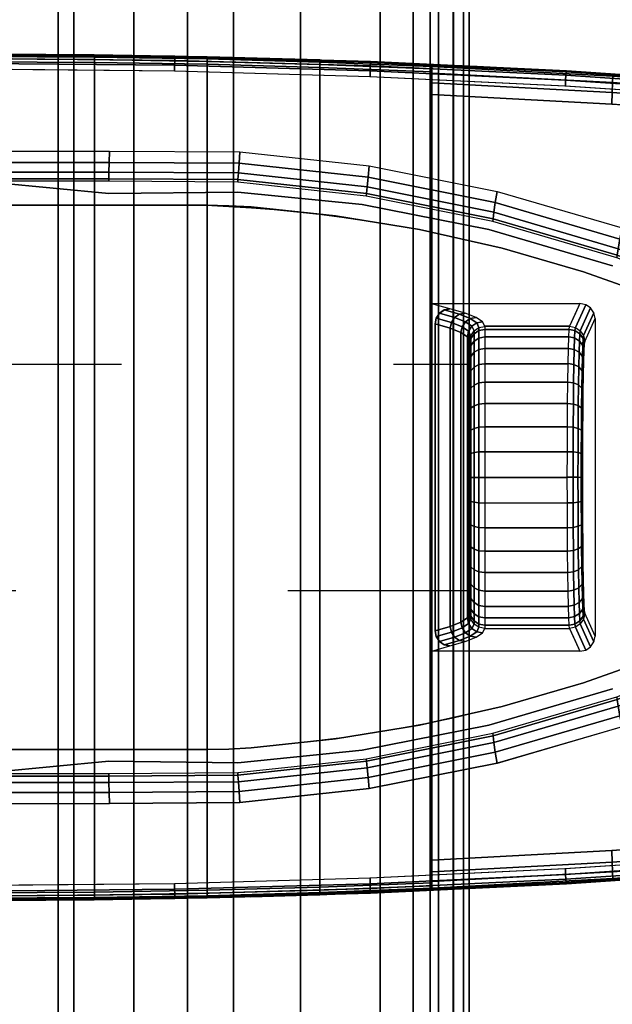
# Model space of a CAD drawing. Units: millimetres. Extents: x 0 to 3100, y 0 to 1700.
# Drawn here: x 403 to 442, y 915 to 980 of the extents above; entities that cross this region are included whole.
import ezdxf

# ---------------------------------------------------------------- set-up
doc = ezdxf.new("R2010")
doc.units = ezdxf.units.MM
doc.linetypes.add('ACAD_ISO03W100', pattern=[30, 12, -18])
for name, color, linetype in [('FRZ_TIPER_2D_HIDDEN', 7, 'ACAD_ISO03W100'), ('FRZ_TIPER_3D_BEAM_METAL', 8, 'Continuous'), ('FRZ_TIPER_3D_BEAMCOVER_PLASTIC', 54, 'Continuous'), ('FRZ_TIPER_3D_BRACKET_METAL', 8, 'Continuous'), ('FRZ_TIPER_3D_DESKTOP_GLASS', 150, 'Continuous')]:
    doc.layers.add(name, color=color, linetype=linetype)

# ---------------------------------------------------------------- blocks, each defined once
blk = doc.blocks.new('FRZ_3D_TIPER_SUPPORT_DESK_720')
at = {"layer": 'FRZ_TIPER_2D_HIDDEN'}
for points in [[(9.224, -228.172), (23.523, -77.732, 0.017681), (27.336, -29.931, 0.022505), (27.336, 29.931, 0.017681), (23.523, 77.732), (9.224, 228.172, -0.343831), (-9.224, 228.172), (-23.523, 77.732, 0.017681), (-27.336, 29.931, 0.022505), (-27.336, -29.931, 0.017681), (-23.523, -77.732), (-9.224, -228.172, -0.343831)], [(4.269, 60.353, -0.128022), (18, 15), (18, -15, -0.128387), (4.269, -60.353, -0.561563), (-4.269, -60.353, -0.128022), (-18, -15), (-18, 15, -0.128387), (-4.269, 60.353, -0.561563)]]:
    blk.add_lwpolyline(points, format="xyb", close=True, dxfattribs=at)
at = {"layer": 'FRZ_TIPER_3D_BEAMCOVER_PLASTIC', "invisible_edges": 5}
for points in [[(18, 15, 689.113), (-18, 15, 689.113), (-18, -15, 689.113), (18, -15, 689.113)], [(18, 15, 686.113), (-18, 15, 686.113), (-18, -15, 686.113), (18, -15, 686.113)], [(18, -15, 689.113), (-18, -15, 689.113), (-17.972, -16.49, 689.113), (17.972, -16.49, 689.113)], [(18, -15, 686.113), (-18, -15, 686.113), (-17.972, -16.49, 686.113), (17.972, -16.49, 686.113)], [(17.972, -16.49, 689.113), (-17.972, -16.49, 689.113), (-17.889, -17.978, 689.113), (17.889, -17.978, 689.113)], [(17.972, -16.49, 686.113), (-17.972, -16.49, 686.113), (-17.889, -17.978, 686.113), (17.889, -17.978, 686.113)], [(17.889, -17.978, 689.113), (-17.889, -17.978, 689.113), (-17.306, -23.563, 689.113), (17.306, -23.563, 689.113)], [(17.889, -17.978, 686.113), (-17.889, -17.978, 686.113), (-17.306, -23.563, 686.113), (17.306, -23.563, 686.113)], [(17.306, -23.563, 689.113), (-17.306, -23.563, 689.113), (-16.393, -29.103, 689.113), (16.393, -29.103, 689.113)], [(17.306, -23.563, 686.113), (-17.306, -23.563, 686.113), (-16.393, -29.103, 686.113), (16.393, -29.103, 686.113)], [(16.393, -29.103, 689.113), (-16.393, -29.103, 689.113), (-15.155, -34.58, 689.113), (15.155, -34.58, 689.113)], [(16.393, -29.103, 686.113), (-16.393, -29.103, 686.113), (-15.155, -34.58, 686.113), (15.155, -34.58, 686.113)], [(15.155, -34.58, 689.113), (-15.155, -34.58, 689.113), (-13.596, -39.974, 689.113), (13.596, -39.974, 689.113)], [(15.155, -34.58, 686.113), (-15.155, -34.58, 686.113), (-13.596, -39.974, 686.113), (13.596, -39.974, 686.113)], [(13.596, -39.974, 689.113), (-13.596, -39.974, 689.113), (-11.72, -45.267, 689.113), (11.72, -45.267, 689.113)], [(13.596, -39.974, 686.113), (-13.596, -39.974, 686.113), (-11.72, -45.267, 686.113), (11.72, -45.267, 686.113)]]:
    blk.add_3dface(points, dxfattribs=at)
at = {"layer": 'FRZ_TIPER_3D_BRACKET_METAL'}
for points, invisible_edges in [([(-27.948, -6.433, 660.5), (-27.957, -7.592, 649.35), (-28, 0, 649.502), (-28.01, 0, 660.5)], 1), ([(-21.59, -8.592, 661.5), (-26.876, -12.897, 661.5), (-27, 0, 661.5), (-21.59, 0, 661.5)], 1), ([(-18.783, -8.555, 685.953), (-19.591, -8.547, 663.448), (-19.591, 0, 663.448), (-19.591, 0, 686.113)], 1), ([(18.783, -8.555, 685.953), (-18.783, -8.555, 685.953), (-19.591, 0, 686.113), (19.591, 0, 686.113)], 5), ([(19.591, 0, 686.113), (19.591, 0, 663.448), (19.591, -8.547, 663.448), (18.783, -8.555, 685.953)], 4), ([(21.59, 0, 661.5), (26.989, 0, 661.5), (26.866, -12.897, 661.5), (21.58, -8.592, 661.5)], 4), ([(28, 0, 660.5), (27.99, 0, 649.5), (27.946, -7.592, 649.35), (27.938, -6.433, 660.5)], 4), ([(-27.886, -12.917, 660.5), (-27.831, -15.066, 648.914), (-27.957, -7.592, 649.35), (-27.948, -6.433, 660.5)], 5), ([(27.938, -6.433, 660.5), (27.946, -7.592, 649.35), (27.821, -15.066, 648.914), (27.876, -12.917, 660.5)], 5), ([(-21.53, -17.216, 661.5), (-26.505, -25.823, 661.5), (-26.876, -12.897, 661.5), (-21.59, -8.592, 661.5)], 5), ([(-18.875, -17.099, 685.953), (-19.534, -17.093, 663.448), (-19.591, -8.547, 663.448), (-18.783, -8.555, 685.953)], 5), ([(18.875, -17.099, 685.953), (-18.875, -17.099, 685.953), (-18.783, -8.555, 685.953), (18.783, -8.555, 685.953)], 5), ([(18.783, -8.555, 685.953), (19.591, -8.547, 663.448), (19.534, -17.093, 663.448), (18.875, -17.099, 685.953)], 5), ([(21.58, -8.592, 661.5), (26.866, -12.897, 661.5), (26.495, -25.823, 661.5), (21.52, -17.216, 661.5)], 5), ([(-27.7, -19.399, 660.5), (-27.624, -22.516, 648.193), (-27.831, -15.066, 648.914), (-27.886, -12.917, 660.5)], 5), ([(27.876, -12.917, 660.5), (27.821, -15.066, 648.914), (27.614, -22.516, 648.193), (27.69, -19.398, 660.5)], 5), ([(-20.602, -25.789, 661.5), (-25.887, -38.74, 661.5), (-26.505, -25.823, 661.5), (-21.53, -17.216, 661.5)], 5), ([(-18.055, -25.324, 685.926), (-18.61, -25.587, 663.448), (-19.534, -17.093, 663.448), (-18.875, -17.099, 685.953)], 5), ([(18.055, -25.324, 685.926), (-18.055, -25.324, 685.926), (-18.875, -17.099, 685.953), (18.875, -17.099, 685.953)], 5), ([(18.875, -17.099, 685.953), (19.534, -17.093, 663.448), (18.61, -25.587, 663.448), (18.055, -25.324, 685.926)], 5), ([(21.52, -17.216, 661.5), (26.495, -25.823, 661.5), (25.877, -38.74, 661.5), (20.592, -25.789, 661.5)], 5), ([(-27.514, -25.88, 660.5), (-27.7, -19.399, 660.5), (-27.624, -22.516, 648.193), (-27.336, -29.931, 647.188)], 10), ([(27.326, -29.931, 647.188), (27.614, -22.516, 648.193), (27.69, -19.398, 660.5), (27.503, -25.88, 660.5)], 10), ([(-16.39, -33.704, 685.983), (-16.933, -33.965, 663.448), (-18.61, -25.587, 663.448), (-18.055, -25.324, 685.926)], 5), ([(16.39, -33.704, 685.983), (-16.39, -33.704, 685.983), (-18.055, -25.324, 685.926), (18.055, -25.324, 685.926)], 5), ([(18.055, -25.324, 685.926), (18.61, -25.587, 663.448), (16.933, -33.965, 663.448), (16.39, -33.704, 685.983)], 5), ([(-27.514, -25.88, 660.5), (-27.336, -29.931, 657.5), (-26.883, -38.834, 657.5), (-26.894, -38.834, 660.5)], 5), ([(-27.514, -25.88, 660.5), (-27.336, -29.931, 657.5), (-27.336, -29.931, 647.188)], 9), ([(-18.923, -34.247, 661.5), (-25.023, -51.643, 661.5), (-25.887, -38.74, 661.5), (-20.603, -25.789, 661.5)], 5), ([(20.592, -25.789, 661.5), (25.877, -38.74, 661.5), (25.013, -51.643, 661.5), (18.912, -34.246, 661.5)], 5), ([(26.883, -38.834, 660.5), (26.873, -38.833, 657.5), (27.326, -29.931, 657.5), (27.503, -25.88, 660.5)], 5), ([(27.326, -29.931, 647.188), (27.326, -29.931, 647.188), (27.326, -29.931, 657.5), (27.503, -25.88, 660.5)], 12), ([(-27.184, -29.931, 656.734), (-27.298, -29.931, 646.994), (-27.336, -29.931, 647.188), (-27.336, -29.931, 657.5)], 1), ([(-26.749, -29.931, 656.085), (-27.189, -29.931, 646.829), (-27.298, -29.931, 646.994), (-27.184, -29.931, 656.734)], 5), ([(-26.1, -29.931, 655.652), (-27.026, -29.931, 646.718), (-27.189, -29.931, 646.829), (-26.749, -29.931, 656.085)], 5), ([(-25.334, -29.931, 655.5), (-26.832, -29.931, 646.678), (-27.026, -29.931, 646.718), (-26.1, -29.931, 655.652)], 5), ([(-11.5, -29.931, 655.5), (-11.5, -29.931, 646.678), (-26.832, -29.931, 646.678), (-25.334, -29.931, 655.5)], 4), ([(-24.7, -41.847, 655.5), (24.689, -41.847, 655.5), (25.324, -29.931, 655.5), (-25.334, -29.931, 655.5)], 1), ([(-11.5, -29.931, 655.5), (-11.5, -39.732, 655.5), (-11.151, -31.13, 646.407), (-11.49, -29.931, 646.678)], 2), ([(-11.151, -31.13, 646.407), (-11.49, -29.931, 646.678), (-11.072, -29.931, 646.678), (-11.072, -30.754, 646.352)], 5), ([(-11.072, -30.754, 646.352), (-11.072, -29.931, 646.678), (-10.856, -29.931, 646.678), (-10.856, -30.433, 646.311)], 5), ([(-10.856, -30.433, 646.311), (-10.856, -29.931, 646.678), (-10.532, -29.931, 646.678), (-10.532, -30.22, 646.29)], 5), ([(-10.532, -30.22, 646.29), (-10.532, -29.931, 646.678), (-10.151, -29.931, 646.678), (-10.151, -30.142, 646.293)], 5), ([(-10.154, -30.142, 646.293), (-10.154, -29.931, 646.678), (10.151, -29.931, 646.678), (10.151, -30.142, 646.293)], 5), ([(-10.151, -30.142, 646.293), (-10.151, -29.931, 646.678), (10.154, -29.931, 646.678), (10.154, -30.142, 646.293)], 5), ([(10.151, -30.142, 646.293), (10.151, -29.931, 646.678), (10.532, -29.931, 646.678), (10.532, -30.22, 646.29)], 5), ([(10.532, -30.22, 646.29), (10.532, -29.931, 646.678), (10.856, -29.931, 646.678), (10.856, -30.433, 646.311)], 5), ([(10.856, -30.433, 646.311), (10.856, -29.931, 646.678), (11.072, -29.931, 646.678), (11.072, -30.754, 646.352)], 5), ([(11.072, -30.754, 646.352), (11.072, -29.931, 646.678), (11.49, -29.931, 646.678), (11.151, -31.13, 646.407)], 5), ([(11.49, -29.931, 646.678), (11.151, -31.13, 646.407), (11.5, -39.732, 655.5), (11.5, -29.931, 655.5)], 2), ([(25.324, -29.931, 655.5), (26.822, -29.931, 646.678), (11.49, -29.931, 646.678), (11.49, -29.931, 655.5)], 1), ([(26.09, -29.931, 655.652), (27.015, -29.931, 646.718), (26.822, -29.931, 646.678), (25.324, -29.931, 655.5)], 5), ([(26.739, -29.931, 656.085), (27.179, -29.931, 646.829), (27.015, -29.931, 646.718), (26.09, -29.931, 655.652)], 5), ([(27.173, -29.931, 656.734), (27.287, -29.931, 646.994), (27.179, -29.931, 646.829), (26.739, -29.931, 656.085)], 5), ([(27.326, -29.931, 657.5), (27.326, -29.931, 647.188), (27.287, -29.931, 646.994), (27.173, -29.931, 656.734)], 4), ([(-11.151, -31.13, 646.407), (-11.5, -39.732, 655.5), (-10.862, -39.441, 638.832), (-10.866, -32.136, 638.96)], 5), ([(10.866, -32.136, 638.96), (10.862, -39.441, 638.832), (11.5, -39.732, 655.5), (11.151, -31.13, 646.407)], 5), ([(-10.866, -32.136, 638.96), (-10.862, -39.441, 638.832), (-10.576, -39.31, 631.366), (-10.579, -32.855, 631.479)], 5), ([(-8.993, -32.431, 616.156), (8.995, -32.431, 616.156), (8.807, -32.431, 614.637), (-8.803, -32.431, 614.637)], 5), ([(-8.803, -32.431, 614.637), (8.807, -32.431, 614.637), (8.364, -32.431, 613.172), (-8.36, -32.431, 613.172)], 5), ([(-8.36, -32.431, 613.172), (8.364, -32.431, 613.172), (7.679, -32.431, 611.803), (-7.675, -32.431, 611.803)], 5), ([(-7.675, -32.431, 611.803), (7.679, -32.431, 611.803), (6.772, -32.431, 610.57), (-6.768, -32.431, 610.57)], 5), ([(-6.768, -32.431, 610.57), (6.772, -32.431, 610.57), (5.669, -32.431, 609.508), (-5.665, -32.431, 609.508)], 5), ([(-5.665, -32.431, 609.508), (5.669, -32.431, 609.508), (4.402, -32.431, 608.649), (-4.398, -32.431, 608.649)], 5), ([(-4.398, -32.431, 608.649), (4.402, -32.431, 608.649), (3.008, -32.431, 608.017), (-3.004, -32.431, 608.017)], 5), ([(-3.004, -32.431, 608.017), (3.008, -32.431, 608.017), (1.527, -32.431, 607.63), (-1.523, -32.431, 607.63)], 5), ([(10.579, -32.855, 631.479), (10.576, -39.31, 631.366), (10.862, -39.441, 638.832), (10.866, -32.136, 638.96)], 5), ([(-10.579, -32.855, 631.479), (-10.576, -39.31, 631.366), (-10.29, -39.18, 623.873), (-10.292, -33.287, 623.976)], 5), ([(10.292, -33.287, 623.976), (10.29, -39.18, 623.873), (10.576, -39.31, 631.366), (10.579, -32.855, 631.479)], 5), ([(-13.989, -41.894, 686.02), (-14.522, -42.162, 663.448), (-16.933, -33.965, 663.448), (-16.39, -33.704, 685.983)], 5), ([(13.989, -41.894, 686.027), (-13.989, -41.894, 686.02), (-16.39, -33.704, 685.983), (16.39, -33.704, 685.983)], 5), ([(-10.292, -33.287, 623.976), (-10.29, -39.18, 623.873), (-9.993, -39.044, 616.118), (-9.995, -33.431, 616.117)], 1), ([(9.995, -33.431, 616.117), (9.993, -39.044, 616.118), (10.29, -39.18, 623.873), (10.292, -33.287, 623.976)], 4), ([(16.39, -33.704, 685.983), (16.933, -33.965, 663.448), (14.522, -42.162, 663.448), (13.989, -41.894, 686.02)], 5), ([(-16.511, -42.525, 661.5), (-23.912, -64.527, 661.5), (-25.023, -51.643, 661.5), (-18.923, -34.247, 661.5)], 5), ([(18.912, -34.246, 661.5), (25.013, -51.643, 661.5), (23.902, -64.527, 661.5), (16.501, -42.525, 661.5)], 5), ([(-26.894, -38.834, 660.5), (-26.883, -38.834, 657.5), (-26.016, -51.773, 657.5), (-26.026, -51.774, 660.5)], 5), ([(26.016, -51.774, 660.5), (26.006, -51.773, 657.5), (26.873, -38.833, 657.5), (26.883, -38.834, 660.5)], 5), ([(-10.5, -40.731, 655.5), (10.5, -40.731, 655.5), (8.993, -40.044, 616.138), (-8.993, -40.044, 616.138)], 4), ([(-8.995, -40.044, 616.138), (8.993, -40.044, 616.138), (8.805, -40.018, 614.619), (-8.806, -40.018, 614.619)], 5), ([(-8.806, -40.018, 614.619), (8.805, -40.018, 614.619), (8.361, -39.992, 613.154), (-8.364, -39.992, 613.154)], 5), ([(-8.364, -39.992, 613.154), (8.361, -39.992, 613.154), (7.682, -39.968, 611.783), (-7.678, -39.968, 611.786)], 5), ([(-7.678, -39.968, 611.786), (7.682, -39.968, 611.783), (6.77, -39.947, 610.553), (-6.771, -39.947, 610.552)], 5), ([(-6.771, -39.947, 610.552), (6.77, -39.947, 610.553), (5.667, -39.928, 609.491), (-5.669, -39.928, 609.49)], 5), ([(-5.669, -39.928, 609.49), (5.667, -39.928, 609.491), (4.4, -39.913, 608.632), (-4.401, -39.913, 608.631)], 5), ([(-4.401, -39.913, 608.631), (4.4, -39.913, 608.632), (3.006, -39.902, 607.998), (-3.007, -39.902, 607.999)], 5), ([(-3.007, -39.902, 607.999), (3.006, -39.902, 607.998), (1.525, -39.895, 607.613), (-1.526, -39.895, 607.613)], 5), ([(-1.526, -39.895, 607.613), (1.525, -39.895, 607.613), (-0.001, -39.893, 607.483)], 1), ([(-23.855, -53.75, 655.5), (23.845, -53.75, 655.5), (24.689, -41.847, 655.5), (-24.7, -41.847, 655.5)], 5)]:
    blk.add_3dface(points, dxfattribs=dict(at, invisible_edges=invisible_edges))
at = {"layer": 'FRZ_TIPER_3D_BEAMCOVER_PLASTIC'}
mesh = blk.add_polymesh((51, 2), dxfattribs=at)
for k, corner in enumerate([(0, 62.75, 689.113), (0, 62.75, 686.113), (2.448, 62.11, 689.113), (2.448, 62.11, 686.113), (4.269, 60.353, 689.113), (4.269, 60.353, 686.113), (7.049, 55.474, 689.113), (7.049, 55.474, 686.113), (9.536, 50.439, 689.113), (9.536, 50.439, 686.113), (11.72, 45.267, 689.113), (11.72, 45.267, 686.113), (13.596, 39.974, 689.113), (13.596, 39.974, 686.113), (15.155, 34.58, 689.113), (15.155, 34.58, 686.113), (16.393, 29.103, 689.113), (16.393, 29.103, 686.113), (17.306, 23.563, 689.113), (17.306, 23.563, 686.113), (17.889, 17.978, 689.113), (17.889, 17.978, 686.113), (17.972, 16.49, 689.113), (17.972, 16.49, 686.113), (18, 15, 689.113), (18, 15, 686.113), (18, -15, 689.113), (18, -15, 686.113), (17.972, -16.49, 689.113), (17.972, -16.49, 686.113), (17.889, -17.978, 689.113), (17.889, -17.978, 686.113), (17.306, -23.563, 689.113), (17.306, -23.563, 686.113), (16.393, -29.103, 689.113), (16.393, -29.103, 686.113), (15.155, -34.58, 689.113), (15.155, -34.58, 686.113), (13.596, -39.974, 689.113), (13.596, -39.974, 686.113), (11.72, -45.267, 689.113), (11.72, -45.267, 686.113), (9.536, -50.439, 689.113), (9.536, -50.439, 686.113), (7.049, -55.474, 689.113), (7.049, -55.474, 686.113), (4.269, -60.353, 689.113), (4.269, -60.353, 686.113), (2.448, -62.11, 689.113), (2.448, -62.11, 686.113), (0, -62.75, 689.113), (0, -62.75, 686.113), (-2.448, -62.11, 689.113), (-2.448, -62.11, 686.113), (-4.269, -60.353, 689.113), (-4.269, -60.353, 686.113), (-7.049, -55.474, 689.113), (-7.049, -55.474, 686.113), (-9.536, -50.439, 689.113), (-9.536, -50.439, 686.113), (-11.72, -45.267, 689.113), (-11.72, -45.267, 686.113), (-13.596, -39.974, 689.113), (-13.596, -39.974, 686.113), (-15.155, -34.58, 689.113), (-15.155, -34.58, 686.113), (-16.393, -29.103, 689.113), (-16.393, -29.103, 686.113), (-17.306, -23.563, 689.113), (-17.306, -23.563, 686.113), (-17.889, -17.978, 689.113), (-17.889, -17.978, 686.113), (-17.972, -16.49, 689.113), (-17.972, -16.49, 686.113), (-18, -15, 689.113), (-18, -15, 686.113), (-18, 15, 689.113), (-18, 15, 686.113), (-17.972, 16.49, 689.113), (-17.972, 16.49, 686.113), (-17.889, 17.978, 689.113), (-17.889, 17.978, 686.113), (-17.306, 23.563, 689.113), (-17.306, 23.563, 686.113), (-16.393, 29.103, 689.113), (-16.393, 29.103, 686.113), (-15.155, 34.58, 689.113), (-15.155, 34.58, 686.113), (-13.596, 39.974, 689.113), (-13.596, 39.974, 686.113), (-11.72, 45.267, 689.113), (-11.72, 45.267, 686.113), (-9.536, 50.439, 689.113), (-9.536, 50.439, 686.113), (-7.049, 55.474, 689.113), (-7.049, 55.474, 686.113), (-4.269, 60.353, 689.113), (-4.269, 60.353, 686.113), (-2.448, 62.11, 689.113), (-2.448, 62.11, 686.113), (0, 62.75, 689.113), (0, 62.75, 686.113)]):
    mesh.set_mesh_vertex(divmod(k, 2), corner)
at = {"layer": 'FRZ_TIPER_3D_BRACKET_METAL'}
mesh = blk.add_polymesh((5, 7), dxfattribs=at)
for k, corner in enumerate([(-28.01, 0, 660.5), (-27.886, -12.917, 660.5), (-27.514, -25.88, 660.5), (-26.894, -38.834, 660.5), (-26.026, -51.774, 660.5), (-24.911, -64.695, 660.5), (-23.523, -77.732, 660.526), (-27.933, 0, 660.885), (-27.809, -12.917, 660.885), (-27.438, -25.872, 660.886), (-26.819, -38.816, 660.887), (-25.953, -51.745, 660.888), (-24.84, -64.657, 660.888), (-23.452, -77.654, 660.906), (-27.714, 0, 661.211), (-27.59, -12.913, 661.211), (-27.219, -25.858, 661.211), (-26.602, -38.791, 661.212), (-25.737, -51.711, 661.213), (-24.625, -64.613, 661.213), (-23.239, -77.571, 661.229), (-27.386, 0, 661.427), (-27.262, -12.908, 661.427), (-26.891, -25.843, 661.426), (-26.273, -38.768, 661.425), (-25.409, -51.679, 661.425), (-24.297, -64.572, 661.424), (-22.914, -77.494, 661.439), (-27, 0, 661.5), (-26.876, -12.906, 661.5), (-26.504, -25.841, 661.5), (-25.886, -38.766, 661.5), (-25.02, -51.678, 661.5), (-23.908, -64.57, 661.5), (-22.53, -77.437, 661.509)]):
    mesh.set_mesh_vertex(divmod(k, 7), corner)
mesh = blk.add_polymesh((5, 5), dxfattribs=at)
for k, corner in enumerate([(-26.832, -29.931, 646.678), (-27.122, -22.519, 647.687), (-27.33, -15.071, 648.411), (-27.456, -7.599, 648.849), (-27.5, 0, 649), (-27.026, -29.931, 646.718), (-27.314, -22.519, 647.727), (-27.522, -15.071, 648.45), (-27.648, -7.598, 648.888), (-27.692, 0, 649.039), (-27.189, -29.931, 646.829), (-27.478, -22.518, 647.836), (-27.685, -15.069, 648.559), (-27.81, -7.597, 648.996), (-27.854, 0, 649.146), (-27.298, -29.931, 646.994), (-27.585, -22.517, 648), (-27.793, -15.068, 648.722), (-27.918, -7.595, 649.159), (-27.961, 0, 649.309), (-27.336, -29.931, 647.188), (-27.624, -22.516, 648.193), (-27.831, -15.066, 648.914), (-27.957, -7.592, 649.35), (-28, 0, 649.502)]):
    mesh.set_mesh_vertex(divmod(k, 5), corner)
mesh = blk.add_polymesh((2, 5), dxfattribs=at)
for k, corner in enumerate([(-27.5, 0, 649), (-27.456, -7.599, 648.849), (-27.33, -15.071, 648.411), (-27.122, -22.519, 647.687), (-26.832, -29.931, 646.678), (27.49, 0, 649), (27.446, -7.599, 648.849), (27.32, -15.071, 648.411), (27.111, -22.519, 647.687), (26.822, -29.931, 646.678)]):
    mesh.set_mesh_vertex(divmod(k, 5), corner)
mesh = blk.add_polymesh((5, 7), dxfattribs=at)
for k, corner in enumerate([(-21.59, 0, 661.5), (-21.59, -8.592, 661.5), (-21.53, -17.216, 661.5), (-20.603, -25.789, 661.5), (-18.923, -34.247, 661.5), (-16.511, -42.525, 661.5), (-13.385, -50.562, 661.5), (-20.837, 0, 661.647), (-20.837, -8.575, 661.647), (-20.779, -17.17, 661.647), (-19.854, -25.708, 661.646), (-18.177, -34.13, 661.645), (-15.767, -42.379, 661.645), (-12.642, -50.395, 661.645), (-20.194, 0, 662.067), (-20.195, -8.556, 662.067), (-20.138, -17.127, 662.066), (-19.215, -25.641, 662.064), (-17.538, -34.04, 662.063), (-15.129, -42.263, 662.061), (-12.003, -50.251, 662.061), (-19.757, 0, 662.699), (-19.758, -8.544, 662.698), (-19.702, -17.098, 662.697), (-18.778, -25.599, 662.695), (-17.101, -33.983, 662.694), (-14.691, -42.189, 662.693), (-11.565, -50.152, 662.692), (-19.591, 0, 663.448), (-19.591, -8.547, 663.448), (-19.534, -17.093, 663.448), (-18.61, -25.587, 663.448), (-16.933, -33.965, 663.448), (-14.522, -42.162, 663.448), (-11.396, -50.114, 663.448)]):
    mesh.set_mesh_vertex(divmod(k, 7), corner)
mesh = blk.add_polymesh((5, 7), dxfattribs=at)
for k, corner in enumerate([(13.385, -50.562, 661.5), (16.511, -42.525, 661.5), (18.923, -34.247, 661.5), (20.603, -25.789, 661.5), (21.53, -17.216, 661.5), (21.59, -8.592, 661.5), (21.59, 0, 661.5), (12.642, -50.395, 661.645), (15.767, -42.379, 661.645), (18.177, -34.13, 661.645), (19.854, -25.708, 661.646), (20.779, -17.17, 661.647), (20.837, -8.575, 661.647), (20.837, 0, 661.647), (12.003, -50.251, 662.061), (15.129, -42.263, 662.061), (17.538, -34.04, 662.063), (19.215, -25.641, 662.064), (20.138, -17.127, 662.066), (20.195, -8.556, 662.067), (20.194, 0, 662.067), (11.565, -50.152, 662.692), (14.691, -42.189, 662.693), (17.101, -33.983, 662.694), (18.778, -25.599, 662.695), (19.702, -17.098, 662.697), (19.758, -8.544, 662.698), (19.757, 0, 662.699), (11.396, -50.114, 663.448), (14.522, -42.162, 663.448), (16.933, -33.965, 663.448), (18.61, -25.587, 663.448), (19.534, -17.093, 663.448), (19.591, -8.547, 663.448), (19.591, 0, 663.448)]):
    mesh.set_mesh_vertex(divmod(k, 7), corner)
mesh = blk.add_polymesh((5, 7), dxfattribs=at)
for k, corner in enumerate([(23.513, -77.732, 660.526), (24.901, -64.695, 660.5), (26.016, -51.774, 660.5), (26.883, -38.834, 660.5), (27.503, -25.88, 660.5), (27.876, -12.917, 660.5), (28, 0, 660.5), (23.442, -77.654, 660.906), (24.829, -64.657, 660.888), (25.943, -51.745, 660.888), (26.809, -38.816, 660.887), (27.428, -25.872, 660.886), (27.799, -12.917, 660.885), (27.922, 0, 660.885), (23.229, -77.57, 661.229), (24.614, -64.612, 661.213), (25.726, -51.711, 661.213), (26.591, -38.791, 661.212), (27.209, -25.858, 661.211), (27.58, -12.913, 661.211), (27.703, 0, 661.211), (22.904, -77.494, 661.439), (24.287, -64.572, 661.424), (25.399, -51.679, 661.425), (26.263, -38.768, 661.425), (26.881, -25.843, 661.426), (27.252, -12.907, 661.427), (27.375, 0, 661.427), (22.519, -77.437, 661.509), (23.898, -64.57, 661.5), (25.01, -51.678, 661.5), (25.875, -38.766, 661.5), (26.494, -25.841, 661.5), (26.865, -12.906, 661.5), (26.989, 0, 661.5)]):
    mesh.set_mesh_vertex(divmod(k, 7), corner)
mesh = blk.add_polymesh((5, 5), dxfattribs=at)
for k, corner in enumerate([(27.49, 0, 649), (27.446, -7.599, 648.849), (27.32, -15.071, 648.411), (27.111, -22.519, 647.687), (26.822, -29.931, 646.678), (27.682, 0, 649.039), (27.638, -7.598, 648.888), (27.512, -15.07, 648.45), (27.304, -22.519, 647.727), (27.015, -29.931, 646.718), (27.844, 0, 649.148), (27.8, -7.597, 648.996), (27.675, -15.069, 648.559), (27.467, -22.518, 647.836), (27.179, -29.931, 646.829), (27.951, 0, 649.309), (27.908, -7.595, 649.159), (27.782, -15.068, 648.722), (27.575, -22.517, 648), (27.287, -29.931, 646.994), (27.99, 0, 649.5), (27.946, -7.592, 649.35), (27.821, -15.066, 648.914), (27.614, -22.516, 648.193), (27.326, -29.931, 647.188)]):
    mesh.set_mesh_vertex(divmod(k, 5), corner)
mesh = blk.add_polymesh((5, 5), dxfattribs=at)
for k, corner in enumerate([(-27.336, -29.931, 657.5), (-26.7, -41.905, 657.5), (-25.852, -53.865, 657.5), (-24.793, -65.809, 657.5), (-23.523, -77.732, 657.5), (-27.184, -29.931, 656.734), (-26.548, -41.899, 656.734), (-25.7, -53.857, 656.734), (-24.641, -65.798, 656.735), (-23.372, -77.715, 656.735), (-26.749, -29.931, 656.085), (-26.114, -41.883, 656.085), (-25.266, -53.832, 656.086), (-24.209, -65.763, 656.086), (-22.941, -77.665, 656.086), (-26.1, -29.931, 655.652), (-25.465, -41.864, 655.652), (-24.618, -53.794, 655.652), (-23.562, -65.707, 655.652), (-22.297, -77.59, 655.652), (-25.334, -29.931, 655.5), (-24.7, -41.847, 655.5), (-23.855, -53.75, 655.5), (-22.8, -65.637, 655.5), (-21.536, -77.503, 655.5)]):
    mesh.set_mesh_vertex(divmod(k, 5), corner)
mesh = blk.add_polymesh((5, 5), dxfattribs=at)
for k, corner in enumerate([(23.513, -77.732, 657.5), (24.783, -65.809, 657.5), (25.842, -53.865, 657.5), (26.69, -41.905, 657.5), (27.326, -29.931, 657.5), (23.361, -77.714, 656.735), (24.631, -65.797, 656.735), (25.69, -53.856, 656.734), (26.537, -41.898, 656.734), (27.173, -29.931, 656.734), (22.931, -77.665, 656.086), (24.198, -65.763, 656.086), (25.256, -53.831, 656.086), (26.103, -41.883, 656.086), (26.739, -29.931, 656.085), (22.286, -77.59, 655.652), (23.552, -65.707, 655.652), (24.608, -53.794, 655.652), (25.454, -41.864, 655.652), (26.09, -29.931, 655.652), (21.526, -77.502, 655.5), (22.79, -65.637, 655.5), (23.845, -53.75, 655.5), (24.689, -41.847, 655.5), (25.324, -29.931, 655.5)]):
    mesh.set_mesh_vertex(divmod(k, 5), corner)
mesh = blk.add_polymesh((5, 5), dxfattribs=at)
for k, corner in enumerate([(-8.992, -32.431, 616.156), (-9.374, -32.507, 616.141), (-9.698, -32.724, 616.129), (-9.915, -33.048, 616.12), (-9.991, -33.431, 616.117), (-9.296, -32.288, 623.976), (-9.678, -32.365, 623.965), (-10.002, -32.581, 623.963), (-10.217, -32.905, 623.967), (-10.295, -33.287, 623.976), (-9.583, -31.858, 631.44), (-9.964, -31.936, 631.432), (-10.288, -32.152, 631.436), (-10.504, -32.475, 631.453), (-10.582, -32.855, 631.479), (-9.869, -31.142, 638.883), (-10.25, -31.221, 638.876), (-10.574, -31.436, 638.887), (-10.79, -31.758, 638.916), (-10.868, -32.136, 638.96), (-10.154, -30.142, 646.293), (-10.535, -30.22, 646.29), (-10.859, -30.433, 646.311), (-11.075, -30.754, 646.352), (-11.153, -31.13, 646.407)]):
    mesh.set_mesh_vertex(divmod(k, 5), corner)
mesh = blk.add_polymesh((2, 5), dxfattribs=at)
for k, corner in enumerate([(10.151, -30.142, 646.293), (9.866, -31.142, 638.883), (9.58, -31.858, 631.44), (9.293, -32.288, 623.976), (8.995, -32.431, 616.156), (-10.154, -30.142, 646.293), (-9.869, -31.142, 638.883), (-9.583, -31.858, 631.44), (-9.296, -32.288, 623.976), (-8.992, -32.431, 616.156)]):
    mesh.set_mesh_vertex(divmod(k, 5), corner)
mesh = blk.add_polymesh((5, 5), dxfattribs=at)
for k, corner in enumerate([(9.995, -33.431, 616.117), (9.919, -33.048, 616.12), (9.702, -32.724, 616.129), (9.378, -32.507, 616.141), (8.995, -32.431, 616.156), (10.292, -33.287, 623.976), (10.214, -32.905, 623.967), (9.999, -32.581, 623.963), (9.675, -32.365, 623.965), (9.293, -32.288, 623.976), (10.579, -32.855, 631.479), (10.501, -32.475, 631.453), (10.286, -32.152, 631.436), (9.962, -31.936, 631.432), (9.58, -31.858, 631.44), (10.866, -32.136, 638.96), (10.787, -31.758, 638.916), (10.571, -31.436, 638.887), (10.247, -31.221, 638.876), (9.866, -31.142, 638.883), (11.151, -31.13, 646.407), (11.072, -30.754, 646.352), (10.856, -30.433, 646.311), (10.532, -30.22, 646.29), (10.151, -30.142, 646.293)]):
    mesh.set_mesh_vertex(divmod(k, 5), corner)
mesh = blk.add_polymesh((19, 5), dxfattribs=at)
for k, corner in enumerate([(9.995, -33.431, 616.117), (9.919, -33.048, 616.12), (9.702, -32.724, 616.129), (9.378, -32.507, 616.141), (8.995, -32.431, 616.156), (9.785, -33.431, 614.43), (9.711, -33.048, 614.459), (9.499, -32.724, 614.525), (9.182, -32.507, 614.596), (8.807, -32.431, 614.637), (9.293, -33.431, 612.802), (9.222, -33.048, 612.856), (9.021, -32.724, 612.979), (8.72, -32.507, 613.105), (8.364, -32.431, 613.172), (8.532, -33.431, 611.281), (8.467, -33.048, 611.359), (8.282, -32.724, 611.534), (8.005, -32.507, 611.712), (7.679, -32.431, 611.803), (7.524, -33.431, 609.911), (7.466, -33.048, 610.011), (7.303, -32.724, 610.232), (7.058, -32.507, 610.458), (6.772, -32.431, 610.57), (6.299, -33.431, 608.731), (6.25, -33.048, 608.85), (6.113, -32.724, 609.112), (5.908, -32.507, 609.378), (5.669, -32.431, 609.508), (4.891, -33.431, 607.777), (4.853, -33.048, 607.91), (4.746, -32.724, 608.205), (4.587, -32.507, 608.504), (4.402, -32.431, 608.649), (3.342, -33.431, 607.074), (3.316, -33.048, 607.218), (3.243, -32.724, 607.538), (3.134, -32.507, 607.861), (3.008, -32.431, 608.017), (1.696, -33.431, 606.645), (1.683, -33.048, 606.795), (1.646, -32.724, 607.129), (1.591, -32.507, 607.467), (1.527, -32.431, 607.63), (0.002, -33.431, 606.5), (0.002, -33.048, 606.653), (0.002, -32.724, 606.992), (0.002, -32.507, 607.335), (0.002, -32.431, 607.5), (-1.693, -33.431, 606.645), (-1.68, -33.048, 606.795), (-1.642, -32.724, 607.129), (-1.587, -32.507, 607.467), (-1.523, -32.431, 607.63), (-3.338, -33.431, 607.074), (-3.312, -33.048, 607.218), (-3.239, -32.724, 607.538), (-3.131, -32.507, 607.861), (-3.004, -32.431, 608.017), (-4.887, -33.431, 607.777), (-4.849, -33.048, 607.91), (-4.742, -32.724, 608.205), (-4.584, -32.507, 608.504), (-4.398, -32.431, 608.649), (-6.295, -33.431, 608.731), (-6.246, -33.048, 608.85), (-6.109, -32.724, 609.112), (-5.904, -32.507, 609.378), (-5.665, -32.431, 609.508), (-7.52, -33.431, 609.911), (-7.463, -33.048, 610.011), (-7.299, -32.724, 610.232), (-7.055, -32.507, 610.458), (-6.768, -32.431, 610.57), (-8.528, -33.431, 611.281), (-8.463, -33.048, 611.359), (-8.278, -32.724, 611.534), (-8.001, -32.507, 611.712), (-7.675, -32.431, 611.803), (-9.289, -33.431, 612.802), (-9.219, -33.048, 612.856), (-9.017, -32.724, 612.979), (-8.716, -32.507, 613.105), (-8.36, -32.431, 613.172), (-9.781, -33.431, 614.43), (-9.707, -33.048, 614.459), (-9.496, -32.724, 614.525), (-9.178, -32.507, 614.596), (-8.803, -32.431, 614.637), (-9.991, -33.431, 616.117), (-9.915, -33.048, 616.12), (-9.698, -32.724, 616.129), (-9.374, -32.507, 616.141), (-8.992, -32.431, 616.156)]):
    mesh.set_mesh_vertex(divmod(k, 5), corner)
mesh = blk.add_polymesh((2, 19), dxfattribs=at)
for k, corner in enumerate([(9.993, -39.044, 616.118), (9.78, -39.018, 614.431), (9.288, -38.992, 612.804), (8.532, -38.968, 611.282), (7.523, -38.947, 609.914), (6.291, -38.928, 608.742), (4.881, -38.913, 607.793), (3.334, -38.902, 607.088), (1.691, -38.895, 606.65), (-0.002, -38.893, 606.5), (-1.695, -38.895, 606.65), (-3.339, -38.902, 607.084), (-4.888, -38.913, 607.785), (-6.298, -38.928, 608.735), (-7.522, -38.947, 609.914), (-8.528, -38.968, 611.284), (-9.29, -38.992, 612.804), (-9.781, -39.018, 614.431), (-9.991, -39.044, 616.117), (9.995, -33.431, 616.117), (9.785, -33.431, 614.43), (9.293, -33.431, 612.802), (8.532, -33.431, 611.281), (7.524, -33.431, 609.911), (6.299, -33.431, 608.731), (4.891, -33.431, 607.777), (3.342, -33.431, 607.074), (1.696, -33.431, 606.645), (0.002, -33.431, 606.5), (-1.693, -33.431, 606.645), (-3.338, -33.431, 607.074), (-4.887, -33.431, 607.777), (-6.295, -33.431, 608.731), (-7.52, -33.431, 609.911), (-8.528, -33.431, 611.281), (-9.289, -33.431, 612.802), (-9.781, -33.431, 614.43), (-9.991, -33.431, 616.117)]):
    mesh.set_mesh_vertex(divmod(k, 19), corner)
mesh = blk.add_polymesh((2, 5), dxfattribs=at)
for k, corner in enumerate([(-10.501, -40.731, 655.5), (-10.885, -40.655, 655.5), (-11.208, -40.438, 655.5), (-11.425, -40.115, 655.5), (-11.501, -39.732, 655.5), (-8.995, -40.044, 616.138), (-9.377, -39.966, 616.125), (-9.701, -39.751, 616.116), (-9.916, -39.427, 616.114), (-9.994, -39.044, 616.118)]):
    mesh.set_mesh_vertex(divmod(k, 5), corner)
mesh = blk.add_polymesh((5, 19), dxfattribs=at)
for k, corner in enumerate([(-8.995, -40.044, 616.138), (-8.806, -40.018, 614.619), (-8.364, -39.992, 613.154), (-7.678, -39.968, 611.786), (-6.771, -39.947, 610.552), (-5.669, -39.928, 609.49), (-4.401, -39.913, 608.631), (-3.007, -39.902, 607.999), (-1.526, -39.895, 607.613), (-0.001, -39.893, 607.483), (1.525, -39.895, 607.613), (3.006, -39.902, 607.998), (4.4, -39.913, 608.632), (5.667, -39.928, 609.491), (6.77, -39.947, 610.553), (7.682, -39.968, 611.783), (8.361, -39.992, 613.154), (8.805, -40.018, 614.619), (8.993, -40.044, 616.138), (-9.377, -39.966, 616.125), (-9.182, -39.94, 614.58), (-8.72, -39.914, 613.089), (-8.004, -39.89, 611.697), (-7.058, -39.869, 610.442), (-5.909, -39.85, 609.362), (-4.587, -39.835, 608.489), (-3.134, -39.824, 607.846), (-1.59, -39.818, 607.452), (-0.001, -39.815, 607.319), (1.588, -39.818, 607.452), (3.131, -39.824, 607.846), (4.583, -39.835, 608.491), (5.905, -39.85, 609.364), (7.056, -39.869, 610.443), (8.007, -39.89, 611.694), (8.716, -39.914, 613.09), (9.18, -39.94, 614.58), (9.376, -39.966, 616.125), (-9.701, -39.751, 616.116), (-9.499, -39.724, 614.513), (-9.021, -39.699, 612.967), (-8.281, -39.675, 611.523), (-7.303, -39.653, 610.221), (-6.114, -39.635, 609.101), (-4.746, -39.62, 608.196), (-3.242, -39.609, 607.53), (-1.646, -39.602, 607.12), (-0.003, -39.6, 606.98), (1.641, -39.602, 607.12), (3.236, -39.609, 607.532), (4.738, -39.62, 608.201), (6.106, -39.635, 609.105), (7.299, -39.653, 610.222), (8.281, -39.675, 611.521), (9.016, -39.699, 612.968), (9.494, -39.724, 614.514), (9.7, -39.751, 616.116), (-9.916, -39.427, 616.114), (-9.709, -39.401, 614.453), (-9.221, -39.375, 612.851), (-8.465, -39.351, 611.355), (-7.466, -39.33, 610.007), (-6.251, -39.311, 608.846), (-4.852, -39.296, 607.91), (-3.316, -39.285, 607.22), (-1.684, -39.278, 606.793), (-0.004, -39.276, 606.647), (1.676, -39.278, 606.793), (3.306, -39.285, 607.224), (4.841, -39.296, 607.918), (6.24, -39.311, 608.853), (7.461, -39.33, 610.007), (8.463, -39.351, 611.353), (9.214, -39.375, 612.852), (9.703, -39.401, 614.454), (9.915, -39.427, 616.114), (-9.994, -39.044, 616.118), (-9.785, -39.018, 614.431), (-9.293, -38.992, 612.804), (-8.532, -38.968, 611.284), (-7.525, -38.947, 609.914), (-6.301, -38.928, 608.735), (-4.891, -38.913, 607.785), (-3.342, -38.902, 607.084), (-1.698, -38.895, 606.65), (-0.005, -38.893, 606.5), (1.688, -38.895, 606.65), (3.331, -38.902, 607.089), (4.878, -38.913, 607.794), (6.288, -38.928, 608.743), (7.52, -38.947, 609.914), (8.529, -38.968, 611.282), (9.286, -38.992, 612.804), (9.778, -39.018, 614.431), (9.993, -39.044, 616.118)]):
    mesh.set_mesh_vertex(divmod(k, 19), corner)
mesh = blk.add_polymesh((2, 5), dxfattribs=at)
for k, corner in enumerate([(11.5, -39.732, 655.5), (11.424, -40.115, 655.5), (11.207, -40.438, 655.5), (10.883, -40.655, 655.5), (10.5, -40.731, 655.5), (9.993, -39.044, 616.118), (9.915, -39.427, 616.114), (9.7, -39.751, 616.116), (9.376, -39.966, 616.125), (8.993, -40.044, 616.138)]):
    mesh.set_mesh_vertex(divmod(k, 5), corner)
blk = doc.blocks.new('FRZ_3D_TIPER_MEETING_31_720_V')
at = {"layer": 'FRZ_TIPER_2D_HIDDEN'}
for points in [[(432.401, 1258.501), (367.601, 1258.501), (367.601, 441.501), (432.401, 441.501)], [(367.401, 957.501), (432.401, 957.501), (432.401, 942.501), (367.401, 942.501)]]:
    blk.add_lwpolyline(points, close=True, dxfattribs=at)
at = {"layer": 'FRZ_TIPER_3D_BEAM_METAL'}
for points in [[(410.201, 1258.501, 632.3), (389.801, 1258.501, 632.3), (389.801, 441.501, 632.3), (410.201, 441.501, 632.3)], [(410.201, 441.501, 598.7), (389.801, 441.501, 598.7), (389.801, 1258.501, 598.7), (410.201, 1258.501, 598.7)], [(406.245, 1258.501, 647.9), (405.201, 1258.501, 646.856), (405.201, 441.501, 646.856), (406.245, 441.501, 647.9)], [(405.201, 1258.501, 642), (405.201, 1258.501, 646.856), (405.201, 441.501, 646.856), (405.201, 441.501, 642)], [(405.201, 1258.501, 642), (410.201, 1258.501, 642), (410.201, 441.501, 642), (405.201, 441.501, 642)], [(406.245, 441.501, 583.1), (405.201, 441.501, 584.144), (405.201, 1258.501, 584.144), (406.245, 1258.501, 583.1)], [(405.201, 441.501, 589), (405.201, 441.501, 584.144), (405.201, 1258.501, 584.144), (405.201, 1258.501, 589)], [(405.201, 441.501, 589), (410.201, 441.501, 589), (410.201, 1258.501, 589), (405.201, 1258.501, 589)], [(410.201, 1258.501, 642), (410.201, 1258.501, 632.3), (410.201, 441.501, 632.3), (410.201, 441.501, 642)], [(410.201, 441.501, 589), (410.201, 441.501, 598.7), (410.201, 1258.501, 598.7), (410.201, 1258.501, 589)], [(426.501, 441.501, 625.7), (416.801, 441.501, 625.7), (416.801, 1258.501, 625.7), (426.501, 1258.501, 625.7)], [(416.801, 441.501, 625.7), (416.801, 441.501, 605.3), (416.801, 1258.501, 605.3), (416.801, 1258.501, 625.7)], [(426.501, 441.501, 605.3), (416.801, 441.501, 605.3), (416.801, 1258.501, 605.3), (426.501, 1258.501, 605.3)], [(426.501, 441.501, 620.7), (431.357, 441.501, 620.7), (431.357, 1258.501, 620.7), (426.501, 1258.501, 620.7)], [(426.501, 441.501, 620.7), (426.501, 441.501, 625.7), (426.501, 1258.501, 625.7), (426.501, 1258.501, 620.7)], [(426.501, 441.501, 605.3), (426.501, 441.501, 610.3), (426.501, 1258.501, 610.3), (426.501, 1258.501, 605.3)], [(426.501, 441.501, 610.3), (431.357, 441.501, 610.3), (431.357, 1258.501, 610.3), (426.501, 1258.501, 610.3)], [(432.401, 441.501, 621.744), (431.357, 441.501, 620.7), (431.357, 1258.501, 620.7), (432.401, 1258.501, 621.744)], [(431.357, 441.501, 610.3), (432.401, 441.501, 609.256), (432.401, 1258.501, 609.256), (431.357, 1258.501, 610.3)]]:
    blk.add_3dface(points, dxfattribs=at)
at = {"layer": 'FRZ_TIPER_3D_DESKTOP_GLASS', "invisible_edges": 5}
for points in [[(832.501, 1697.001, 728), (3.001, 867.501, 728), (3.914, 862.909, 728), (837.093, 1696.087, 728)], [(3.001, 1350.001, 728), (350.001, 1697.001, 728), (832.501, 1697.001, 728), (3.001, 867.501, 728)], [(832.501, 1697.001, 716), (3.001, 867.501, 716), (3.914, 862.909, 716), (837.093, 1696.087, 716)], [(3.001, 1350.001, 716), (350.001, 1697.001, 716), (832.501, 1697.001, 716), (3.001, 867.501, 716)], [(3.914, 862.909, 728), (837.093, 1696.087, 728), (840.986, 1693.486, 728), (6.516, 859.016, 728)], [(3.914, 862.909, 716), (837.093, 1696.087, 716), (840.986, 1693.486, 716), (6.516, 859.016, 716)], [(840.986, 1693.486, 728), (6.516, 859.016, 728), (10.409, 856.414, 728), (843.587, 1689.593, 728)], [(840.986, 1693.486, 716), (6.516, 859.016, 716), (10.409, 856.414, 716), (843.587, 1689.593, 716)], [(10.409, 856.414, 728), (843.587, 1689.593, 728), (844.501, 1685.001, 728), (15.001, 855.501, 728)], [(10.409, 856.414, 716), (843.587, 1689.593, 716), (844.501, 1685.001, 716), (15.001, 855.501, 716)], [(844.501, 1685.001, 728), (15.001, 855.501, 728), (793.788, 855.501, 728), (844.501, 906.214, 728)], [(844.501, 1685.001, 716), (15.001, 855.501, 716), (793.788, 855.501, 716), (844.501, 906.214, 716)]]:
    blk.add_3dface(points, dxfattribs=at)
at = {"xscale": -1, "rotation": 90}
blk.add_blockref('FRZ_3D_TIPER_SUPPORT_DESK_720', (400.001, 950.001), dxfattribs=at)
at = {"layer": 'FRZ_TIPER_3D_BEAM_METAL'}
mesh = blk.add_polymesh((2, 4), dxfattribs=at)
for k, corner in enumerate([(428.694, 441.501, 645.877), (421.239, 441.501, 646.84), (413.752, 441.501, 647.515), (406.245, 441.501, 647.9), (428.694, 1258.501, 645.877), (421.239, 1258.501, 646.84), (413.752, 1258.501, 647.515), (406.245, 1258.501, 647.9)]):
    mesh.set_mesh_vertex(divmod(k, 4), corner)
mesh = blk.add_polymesh((2, 4), dxfattribs=at)
for k, corner in enumerate([(428.694, 441.501, 585.123), (421.239, 441.501, 584.16), (413.752, 441.501, 583.485), (406.245, 441.501, 583.1), (428.694, 1258.501, 585.123), (421.239, 1258.501, 584.16), (413.752, 1258.501, 583.485), (406.245, 1258.501, 583.1)]):
    mesh.set_mesh_vertex(divmod(k, 4), corner)
mesh = blk.add_polymesh((2, 3), dxfattribs=at)
for k, corner in enumerate([(428.694, 441.501, 645.877), (429.814, 441.501, 645.313), (430.378, 441.501, 644.193), (428.694, 1258.501, 645.877), (429.814, 1258.501, 645.313), (430.378, 1258.501, 644.193)]):
    mesh.set_mesh_vertex(divmod(k, 3), corner)
mesh = blk.add_polymesh((2, 3), dxfattribs=at)
for k, corner in enumerate([(430.378, 441.501, 586.807), (429.814, 441.501, 585.687), (428.694, 441.501, 585.123), (430.378, 1258.501, 586.807), (429.814, 1258.501, 585.687), (428.694, 1258.501, 585.123)]):
    mesh.set_mesh_vertex(divmod(k, 3), corner)
mesh = blk.add_polymesh((2, 4), dxfattribs=at)
for k, corner in enumerate([(432.401, 441.501, 609.256), (432.015, 441.501, 601.749), (431.341, 441.501, 594.262), (430.378, 441.501, 586.807), (432.401, 1258.501, 609.256), (432.015, 1258.501, 601.749), (431.341, 1258.501, 594.262), (430.378, 1258.501, 586.807)]):
    mesh.set_mesh_vertex(divmod(k, 4), corner)
mesh = blk.add_polymesh((2, 4), dxfattribs=at)
for k, corner in enumerate([(430.378, 441.501, 644.193), (431.341, 441.501, 636.738), (432.015, 441.501, 629.251), (432.401, 441.501, 621.744), (430.378, 1258.501, 644.193), (431.341, 1258.501, 636.738), (432.015, 1258.501, 629.251), (432.401, 1258.501, 621.744)]):
    mesh.set_mesh_vertex(divmod(k, 4), corner)

msp = doc.modelspace()

# ---------------------------------------------------------------- block references
msp.add_blockref('FRZ_3D_TIPER_MEETING_31_720_V', (-0.002, -0.002))

doc.saveas('drawing.dxf')
